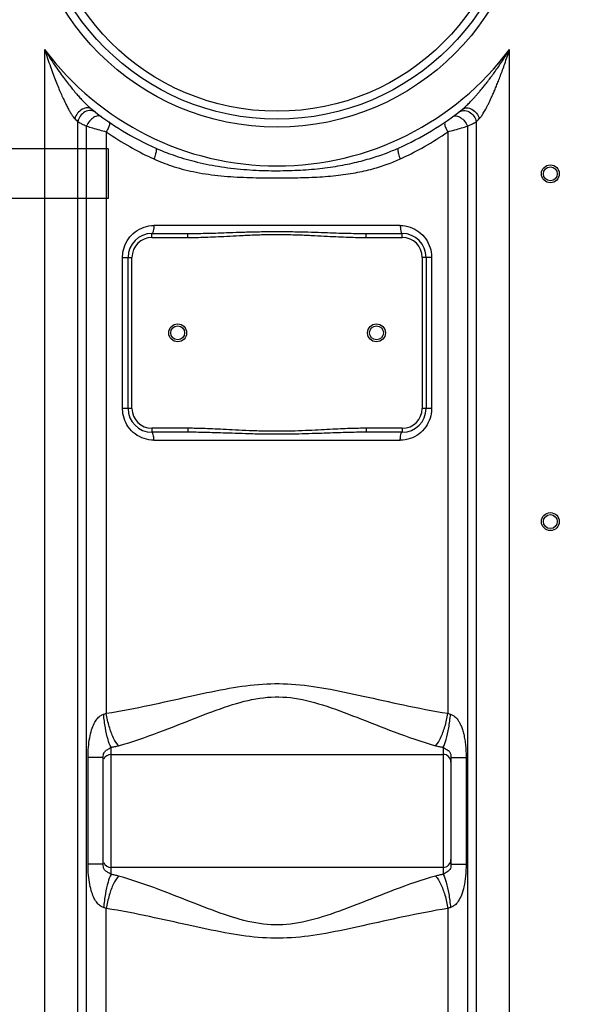
# Model space of a CAD drawing. Units: inches. Extents: x -13519 to -9698, y 2244 to 6591.
# Drawn here: x -12436 to -12154, y 4350 to 4845 of the extents above; entities that cross this region are included whole.
import ezdxf

# ---------------------------------------------------------------- set-up
doc = ezdxf.new("R2010")
doc.units = ezdxf.units.IN
doc.header["$LTSCALE"] = 2
doc.layers.add('-D2-[Peça i El. Ppals]', color=144, linetype='Continuous')
doc.layers.add('_COTAS', color=10, linetype='Continuous')
doc.styles.add('DIN ACO', font='arial.ttf')
doc.dimstyles.new('ACO DIM SUPERLATIVE', dxfattribs={"dimtxt": 36, "dimasz": 14, "dimexe": 2, "dimexo": 0, "dimgap": 2, "dimtad": 1, "dimdec": 0, "dimzin": 9, "dimtxsty": 'DIN ACO', "dimcen": 3, "dimclrd": 157, "dimclre": 157, "dimclrt": 256, "dimadec": 0, "dimazin": 0, "dimtfac": 0.875, "dimtdec": 0, "dimtmove": 0, "dimatfit": 2, "dimfxl": 1, "dimtolj": 1, "dimlwd": 25, "dimlwe": 25, "dimarcsym": 0})

# ---------------------------------------------------------------- blocks, each defined once
blk = doc.blocks.new('*D109')
at = {"layer": '_COTAS', "color": 157, "lineweight": 25, "transparency": 16777216}
for p, q in [((-12088.28, 5665.18), (-13476.54, 5665.18)), ((-13474.54, 4001.12), (-13474.54, 5651.18)), ((-12690.93, 3987.12), (-13476.54, 3987.12))]:
    blk.add_line(p, q, dxfattribs=at)
at = {"layer": '_COTAS', "color": 157, "transparency": 16777216}
for points in [[(-13476.87, 5651.18), (-13472.2, 5651.18), (-13474.54, 5665.18)], [(-13476.87, 4001.12), (-13472.2, 4001.12), (-13474.54, 3987.12)]]:
    blk.add_solid(points, dxfattribs=at)
at = {"layer": 'Defpoints', "color": 0, "transparency": 16777216}
for p in [(-13474.54, 5665.18), (-12088.28, 5665.18), (-12690.93, 3987.12)]:
    blk.add_point(p, dxfattribs=at)
at = {"layer": '_COTAS', "transparency": 16777216, "insert": (-13494.92, 4826.15), "char_height": 36, "attachment_point": 5, "rotation": 90, "style": 'DIN ACO'}
blk.add_mtext('\\A1;1678', dxfattribs=at)

msp = doc.modelspace()

# ---------------------------------------------------------------- linework, layer by layer
at = {"layer": '-D2-[Peça i El. Ppals]', "linetype": 'Continuous'}
for p, q in [((-12423.4, 4830.24), (-12423.4, 4218.98)), ((-12189.47, 4218.98), (-12189.47, 4830.24)), ((-12406.67, 4218.98), (-12406.66, 4793.84)), ((-12402.29, 4009.25), (-12402.29, 4791.6)), ((-12210.57, 4791.6), (-12210.58, 4094.95)), ((-12206.2, 4793.84), (-12206.2, 4218.98)), ((-12392.35, 4788.79), (-12392.35, 4496.21)), ((-12220.52, 4788.79), (-12220.52, 4496.21)), ((-12391.43, 4780.17), (-12459.93, 4780.17)), ((-12391.43, 4780.17), (-12391.43, 4755.17)), ((-12391.43, 4755.17), (-12459.93, 4755.17)), ((-12244.43, 4741.62), (-12368.44, 4741.62)), ((-12369.43, 4737.62), (-12351.33, 4737.62)), ((-12369.43, 4735.62), (-12369.43, 4737.62)), ((-12351.33, 4735.62), (-12351.33, 4737.62)), ((-12261.53, 4737.62), (-12243.43, 4737.62)), ((-12261.53, 4735.62), (-12261.53, 4737.62)), ((-12243.43, 4735.62), (-12243.43, 4737.62)), ((-12369.43, 4735.62), (-12351.33, 4735.62)), ((-12261.53, 4735.62), (-12243.43, 4735.62)), ((-12384.19, 4725.62), (-12379.43, 4725.62)), ((-12384.19, 4649.62), (-12384.19, 4725.62)), ((-12381.43, 4649.62), (-12381.43, 4725.62)), ((-12379.43, 4649.62), (-12379.43, 4725.62)), ((-12228.68, 4725.62), (-12233.43, 4725.62)), ((-12233.43, 4725.62), (-12233.43, 4649.62)), ((-12231.43, 4725.62), (-12231.43, 4649.62)), ((-12228.68, 4725.62), (-12228.68, 4649.62)), ((-12379.43, 4649.62), (-12384.19, 4649.62)), ((-12228.68, 4649.62), (-12233.43, 4649.62)), ((-12351.33, 4639.62), (-12369.43, 4639.62)), ((-12369.43, 4639.62), (-12369.43, 4637.62)), ((-12351.33, 4637.62), (-12369.43, 4637.62)), ((-12351.33, 4639.62), (-12351.33, 4637.62)), ((-12243.43, 4639.62), (-12261.53, 4639.62)), ((-12261.53, 4639.62), (-12261.53, 4637.62)), ((-12243.43, 4637.62), (-12261.53, 4637.62)), ((-12243.43, 4639.62), (-12243.43, 4637.62)), ((-12368.44, 4633.62), (-12244.43, 4633.62)), ((-12389.93, 4415.12), (-12389.93, 4479.11)), ((-12222.93, 4479.11), (-12222.93, 4415.12)), ((-12393.93, 4473.96), (-12401.55, 4473.96)), ((-12401.55, 4420.27), (-12401.55, 4473.96)), ((-12393.93, 4420.27), (-12393.93, 4473.96)), ((-12389.93, 4475.57), (-12222.93, 4475.57)), ((-12218.93, 4473.96), (-12211.31, 4473.96)), ((-12218.93, 4473.96), (-12218.93, 4420.27)), ((-12211.31, 4473.96), (-12211.31, 4420.27)), ((-12393.93, 4420.27), (-12401.55, 4420.27)), ((-12218.93, 4420.27), (-12211.31, 4420.27)), ((-12222.93, 4418.67), (-12389.93, 4418.67)), ((-12392.35, 4010.99), (-12392.35, 4398.03)), ((-12220.52, 4398.03), (-12220.52, 4096.62))]:
    msp.add_line(p, q, dxfattribs=at)
for centre, radius in [((-12306.43, 4917.62), 126.5), ((-12306.43, 4917.62), 122.5), ((-12306.43, 4917.62), 118.5), ((-12306.43, 4917.62), 118.5), ((-12168.93, 4767.67), 4.5), ((-12168.93, 4767.67), 3.5), ((-12356.43, 4687.62), 4.5), ((-12256.43, 4687.62), 4.5), ((-12356.43, 4687.62), 3.5), ((-12256.43, 4687.62), 3.5), ((-12168.93, 4592.67), 4.5), ((-12168.93, 4592.67), 3.5)]:
    msp.add_circle(centre, radius, dxfattribs=at)
for centre, radius, start, end in [((-12306.43, 4917.62), 146, 216.7609, 323.2391), ((-12306.43, 4917.62), 150, 231.5684, 245.9811), ((-12306.43, 4917.62), 150, 294.0189, 308.4316), ((-12369.43, 4725.62), 12, 90, 180), ((-12243.43, 4725.62), 12, 0, 90), ((-12369.43, 4725.62), 10, 90, 180), ((-12243.43, 4725.62), 10, 0, 90), ((-12369.43, 4649.62), 12, 180, 270), ((-12369.43, 4649.62), 10, 180, 270), ((-12243.43, 4649.62), 12, 270, 0), ((-12243.43, 4649.62), 10, 270, 0), ((-12389.93, 4471.57), 4, 90, 157.5), ((-12222.93, 4471.57), 4, 0, 90), ((-12389.93, 4422.67), 4, 202.5, 270), ((-12222.93, 4422.67), 4, 270, 0)]:
    msp.add_arc(centre, radius, start, end, dxfattribs=at)
for points, knots in [([(-12423.4, 4830.24), (-12422.92, 4828.72), (-12421.97, 4825.81), (-12420.53, 4821.64), (-12419.14, 4817.82), (-12417.8, 4814.33), (-12416.52, 4811.15), (-12415.29, 4808.26), (-12414.12, 4805.64), (-12413, 4803.29), (-12411.94, 4801.19), (-12410.93, 4799.34), (-12409.98, 4797.76), (-12409.09, 4796.46), (-12408.49, 4795.72), (-12408.2, 4795.41)], [0, 0, 0, 0, 4.78304, 9.184173, 13.242414, 16.968756, 20.388069, 23.52724, 26.395753, 28.998699, 31.344221, 33.449742, 35.315893, 36.882709, 38.158144, 38.158144, 38.158144, 38.158144]), ([(-12423.4, 4830.24), (-12422.57, 4828.87), (-12420.96, 4826.26), (-12418.53, 4822.56), (-12416.22, 4819.23), (-12414.03, 4816.22), (-12411.96, 4813.5), (-12410.01, 4811.05), (-12408.18, 4808.84), (-12406.46, 4806.87), (-12404.87, 4805.11), (-12403.39, 4803.55), (-12402.42, 4802.59), (-12401.96, 4802.14)], [0, 0, 0, 0, 4.805664, 9.211362, 13.262137, 16.974504, 20.378341, 23.505109, 26.368699, 28.978424, 31.346555, 33.495002, 35.429311, 35.429311, 35.429311, 35.429311]), ([(-12210.5, 4802.54), (-12210.22, 4802.82), (-12209.64, 4803.4), (-12208.75, 4804.32), (-12207.79, 4805.34), (-12206.77, 4806.47), (-12205.66, 4807.72), (-12204.47, 4809.12), (-12203.19, 4810.66), (-12201.81, 4812.36), (-12200.35, 4814.23), (-12198.78, 4816.3), (-12197.12, 4818.58), (-12195.34, 4821.1), (-12193.47, 4823.88), (-12191.48, 4826.95), (-12190.15, 4829.1), (-12189.47, 4830.24)], [0, 0, 0, 0, 1.181439, 2.460007, 3.850974, 5.37195, 7.039675, 8.868766, 10.869865, 13.052305, 15.426016, 18.007075, 20.824289, 23.904483, 27.249956, 30.889178, 34.860485, 34.860485, 34.860485, 34.860485]), ([(-12204.67, 4795.41), (-12204.51, 4795.58), (-12204.19, 4795.95), (-12203.71, 4796.57), (-12203.19, 4797.31), (-12202.64, 4798.17), (-12202.06, 4799.15), (-12201.44, 4800.24), (-12200.8, 4801.46), (-12200.11, 4802.8), (-12199.38, 4804.3), (-12198.61, 4805.96), (-12197.79, 4807.79), (-12196.92, 4809.8), (-12196, 4812.01), (-12195.03, 4814.42), (-12194.01, 4817.07), (-12192.94, 4819.97), (-12191.82, 4823.13), (-12190.65, 4826.58), (-12189.87, 4828.98), (-12189.47, 4830.24)], [0, 0, 0, 0, 0.681896, 1.46759, 2.366933, 3.388473, 4.530652, 5.778939, 7.147704, 8.653854, 10.313536, 12.140726, 14.145241, 16.335319, 18.719516, 21.312259, 24.140446, 27.228546, 30.576002, 34.208063, 38.159256, 38.159256, 38.159256, 38.159256]), ([(-12399.67, 4800.11), (-12400.27, 4800.59), (-12402.02, 4801.09), (-12404.67, 4800.21), (-12406.93, 4798.24), (-12407.92, 4796.39), (-12408.2, 4795.41)], [0, 0, 0, 0, 2.307642, 5.011791, 8.062207, 11.114401, 11.114401, 11.114401, 11.114401]), ([(-12401.96, 4802.14), (-12401.56, 4801.76), (-12400.81, 4801.07), (-12400.04, 4800.4), (-12399.67, 4800.11)], [0, 0, 0, 0, 1.661762, 3.058873, 3.058873, 3.058873, 3.058873]), ([(-12213.2, 4800.11), (-12212.59, 4800.59), (-12210.84, 4801.09), (-12208.19, 4800.21), (-12205.94, 4798.24), (-12204.95, 4796.39), (-12204.67, 4795.41)], [0, 0, 0, 0, 2.307644, 5.011798, 8.062225, 11.114433, 11.114433, 11.114433, 11.114433]), ([(-12212.62, 4800.59), (-12212.4, 4800.78), (-12211.95, 4801.17), (-12211.24, 4801.82), (-12210.76, 4802.29), (-12210.5, 4802.54)], [0, 0, 0, 0, 0.849829, 1.805511, 2.875114, 2.875114, 2.875114, 2.875114]), ([(-12400.25, 4799.48), (-12401.22, 4799.52), (-12403.27, 4798.95), (-12405.61, 4796.86), (-12406.49, 4794.87), (-12406.67, 4793.84)], [0, 0, 0, 0, 2.91575, 6.055535, 9.179091, 9.179091, 9.179091, 9.179091]), ([(-12398.72, 4795.96), (-12399.5, 4795.45), (-12400.91, 4794.13), (-12401.92, 4792.49), (-12402.29, 4791.6)], [0, 0, 0, 0, 2.803073, 5.698488, 5.698488, 5.698488, 5.698488]), ([(-12394.85, 4796.45), (-12395.33, 4796.79), (-12396.82, 4797.01), (-12398.08, 4796.39), (-12398.72, 4795.96)], [0, 0, 0, 0, 1.758822, 4.071976, 4.071976, 4.071976, 4.071976]), ([(-12218.02, 4796.45), (-12217.54, 4796.79), (-12216.05, 4797.01), (-12214.79, 4796.39), (-12214.15, 4795.96)], [0, 0, 0, 0, 1.758819, 4.07193, 4.07193, 4.07193, 4.07193]), ([(-12214.15, 4795.96), (-12213.37, 4795.45), (-12211.96, 4794.13), (-12210.95, 4792.49), (-12210.58, 4791.6)], [0, 0, 0, 0, 2.802981, 5.698298, 5.698298, 5.698298, 5.698298]), ([(-12212.62, 4799.48), (-12211.65, 4799.52), (-12209.6, 4798.95), (-12207.25, 4796.86), (-12206.38, 4794.87), (-12206.2, 4793.84)], [0, 0, 0, 0, 2.91546, 6.055039, 9.178422, 9.178422, 9.178422, 9.178422]), ([(-12408.2, 4795.41), (-12407.93, 4795.13), (-12407.42, 4794.6), (-12406.91, 4794.08), (-12406.66, 4793.84)], [0, 0, 0, 0, 1.173939, 2.200404, 2.200404, 2.200404, 2.200404]), ([(-12406.66, 4793.84), (-12406.03, 4793.51), (-12404.58, 4792.75), (-12403.12, 4792.01), (-12402.29, 4791.6)], [0, 0, 0, 0, 2.150471, 4.911998, 4.911998, 4.911998, 4.911998]), ([(-12402.29, 4791.6), (-12401.29, 4791.31), (-12399.13, 4790.69), (-12395.82, 4789.75), (-12393.51, 4789.11), (-12392.35, 4788.79)], [0, 0, 0, 0, 3.136803, 6.739611, 10.330672, 10.330672, 10.330672, 10.330672]), ([(-12391.03, 4793.75), (-12390.76, 4793.56), (-12390.67, 4792.42), (-12391.26, 4790.83), (-12391.92, 4789.51), (-12392.35, 4788.79)], [0, 0, 0, 0, 0.987255, 2.823083, 5.329811, 5.329811, 5.329811, 5.329811]), ([(-12221.84, 4793.75), (-12222.11, 4793.56), (-12222.2, 4792.42), (-12221.61, 4790.83), (-12220.95, 4789.51), (-12220.52, 4788.79)], [0, 0, 0, 0, 0.987366, 2.823113, 5.329702, 5.329702, 5.329702, 5.329702]), ([(-12220.52, 4788.79), (-12219.36, 4789.11), (-12217.05, 4789.75), (-12213.74, 4790.69), (-12211.58, 4791.31), (-12210.57, 4791.6)], [0, 0, 0, 0, 3.591074, 7.193888, 10.330723, 10.330723, 10.330723, 10.330723]), ([(-12210.57, 4791.6), (-12209.75, 4792.01), (-12208.29, 4792.75), (-12206.84, 4793.51), (-12206.2, 4793.84)], [0, 0, 0, 0, 2.761943, 4.912028, 4.912028, 4.912028, 4.912028]), ([(-12206.2, 4793.84), (-12205.96, 4794.08), (-12205.45, 4794.6), (-12204.94, 4795.13), (-12204.67, 4795.41)], [0, 0, 0, 0, 1.026523, 2.200335, 2.200335, 2.200335, 2.200335]), ([(-12392.35, 4788.79), (-12388.53, 4786.12), (-12381.22, 4781.49), (-12373.54, 4777.51), (-12369.94, 4775.82)], [0, 0, 0, 0, 13.968301, 25.921051, 25.921051, 25.921051, 25.921051]), ([(-12242.93, 4775.82), (-12239.32, 4777.51), (-12231.64, 4781.5), (-12224.33, 4786.13), (-12220.52, 4788.79)], [0, 0, 0, 0, 11.961777, 25.920873, 25.920873, 25.920873, 25.920873]), ([(-12367.49, 4780.61), (-12367.2, 4780.48), (-12367.14, 4779.2), (-12367.55, 4777.53), (-12368.09, 4775.97), (-12368.44, 4775.12)], [0, 0, 0, 0, 0.954627, 2.966686, 5.713402, 5.713402, 5.713402, 5.713402]), ([(-12367.49, 4780.61), (-12364.64, 4779.33), (-12358.29, 4776.82), (-12347.79, 4773.67), (-12335.89, 4771.23), (-12323.38, 4769.75), (-12310.97, 4769.15), (-12299.09, 4769.24), (-12287.83, 4769.93), (-12277.31, 4771.24), (-12267.72, 4773.11), (-12259.17, 4775.39), (-12251.83, 4777.89), (-12247.37, 4779.72), (-12245.38, 4780.61)], [0, 0, 0, 0, 9.374699, 20.453876, 32.837077, 45.760431, 58.219294, 70.092686, 81.371797, 92.03715, 101.870314, 110.661457, 118.571748, 125.115813, 125.115813, 125.115813, 125.115813]), ([(-12245.38, 4780.61), (-12245.67, 4780.48), (-12245.73, 4779.2), (-12245.31, 4777.53), (-12244.78, 4775.97), (-12244.42, 4775.12)], [0, 0, 0, 0, 0.954618, 2.966641, 5.713303, 5.713303, 5.713303, 5.713303]), ([(-12368.44, 4775.12), (-12365.55, 4773.8), (-12359.06, 4771.29), (-12348.29, 4768.46), (-12336.12, 4766.61), (-12323.45, 4765.79), (-12310.98, 4765.59), (-12299.07, 4765.62), (-12287.75, 4765.88), (-12277.09, 4766.64), (-12267.3, 4768.02), (-12258.52, 4769.98), (-12250.99, 4772.35), (-12246.45, 4774.2), (-12244.42, 4775.12)], [0, 0, 0, 0, 9.549508, 20.811572, 33.358841, 46.393765, 58.891421, 70.775482, 82.097009, 92.856341, 102.817226, 111.747663, 119.797019, 126.466151, 126.466151, 126.466151, 126.466151]), ([(-12368.44, 4741.62), (-12368.44, 4740.95), (-12368.53, 4739.73), (-12368.75, 4738.47), (-12369.19, 4737.62), (-12369.43, 4737.62)], [0, 0, 0, 0, 2.004389, 3.51286, 4.243127, 4.243127, 4.243127, 4.243127]), ([(-12244.43, 4741.62), (-12244.43, 4740.95), (-12244.33, 4739.73), (-12244.12, 4738.47), (-12243.68, 4737.62), (-12243.43, 4737.62)], [0, 0, 0, 0, 2.004389, 3.512864, 4.243126, 4.243126, 4.243126, 4.243126]), ([(-12383.45, 4730.46), (-12382.96, 4732.03), (-12381.47, 4735.07), (-12377.95, 4738.71), (-12374.93, 4740.29), (-12373.34, 4740.82)], [0, 0, 0, 0, 4.957221, 9.953207, 14.97279, 14.97279, 14.97279, 14.97279]), ([(-12351.33, 4737.62), (-12349.94, 4737.62), (-12347.01, 4737.64), (-12342.39, 4737.73), (-12337.29, 4737.87), (-12331.58, 4738.06), (-12325.14, 4738.28), (-12317.97, 4738.5), (-12310.27, 4738.64), (-12302.39, 4738.64), (-12294.74, 4738.5), (-12287.63, 4738.28), (-12281.24, 4738.06), (-12275.57, 4737.87), (-12270.48, 4737.73), (-12265.86, 4737.64), (-12262.93, 4737.62), (-12261.53, 4737.62)], [0, 0, 0, 0, 4.175984, 8.787881, 13.85646, 19.507932, 25.923958, 33.177035, 41.023509, 49.033595, 56.81146, 63.99255, 70.361532, 75.97786, 81.027772, 85.639542, 89.827252, 89.827252, 89.827252, 89.827252]), ([(-12351.33, 4735.62), (-12349.93, 4735.62), (-12346.98, 4735.65), (-12342.33, 4735.78), (-12337.2, 4735.99), (-12331.49, 4736.28), (-12325.06, 4736.62), (-12317.92, 4736.95), (-12310.25, 4737.16), (-12302.41, 4737.15), (-12294.79, 4736.94), (-12287.71, 4736.61), (-12281.33, 4736.28), (-12275.65, 4735.99), (-12270.54, 4735.78), (-12265.9, 4735.65), (-12262.94, 4735.62), (-12261.53, 4735.62)], [0, 0, 0, 0, 4.214173, 8.856275, 13.945525, 19.606495, 26.018224, 33.250452, 41.061038, 49.029198, 56.771736, 63.932479, 70.297345, 75.923167, 80.99367, 85.635624, 89.861597, 89.861597, 89.861597, 89.861597]), ([(-12239.48, 4740.81), (-12237.9, 4740.28), (-12234.89, 4738.69), (-12231.39, 4735.06), (-12229.91, 4732.04), (-12229.42, 4730.47)], [0, 0, 0, 0, 5.009629, 9.993434, 14.914257, 14.914257, 14.914257, 14.914257]), ([(-12373.38, 4634.43), (-12374.97, 4634.96), (-12377.97, 4636.54), (-12381.48, 4640.18), (-12382.96, 4643.2), (-12383.45, 4644.76)], [0, 0, 0, 0, 5.009629, 9.993434, 14.914257, 14.914257, 14.914257, 14.914257]), ([(-12229.42, 4644.78), (-12229.91, 4643.2), (-12231.4, 4640.17), (-12234.92, 4636.52), (-12237.94, 4634.94), (-12239.52, 4634.41)], [0, 0, 0, 0, 4.957221, 9.953207, 14.97279, 14.97279, 14.97279, 14.97279]), ([(-12368.44, 4633.62), (-12368.44, 4634.29), (-12368.53, 4635.5), (-12368.75, 4636.77), (-12369.19, 4637.62), (-12369.43, 4637.62)], [0, 0, 0, 0, 2.004389, 3.512864, 4.243126, 4.243126, 4.243126, 4.243126]), ([(-12261.53, 4637.62), (-12262.49, 4637.62), (-12264.85, 4637.61), (-12268.75, 4637.55), (-12273.41, 4637.43), (-12278.57, 4637.27), (-12284.28, 4637.07), (-12290.58, 4636.86), (-12297.47, 4636.67), (-12304.91, 4636.58), (-12312.67, 4636.62), (-12320.26, 4636.79), (-12327.22, 4637.02), (-12333.39, 4637.24), (-12338.84, 4637.41), (-12343.71, 4637.54), (-12347.81, 4637.6), (-12350.3, 4637.62), (-12351.33, 4637.62)], [0, 0, 0, 0, 2.861515, 7.080299, 11.707679, 16.839264, 22.562775, 28.872553, 35.736207, 43.230178, 51.210516, 59.009067, 65.99971, 72.113293, 77.52141, 82.353177, 86.721124, 89.827293, 89.827293, 89.827293, 89.827293]), ([(-12261.53, 4639.62), (-12262.5, 4639.62), (-12264.88, 4639.6), (-12268.81, 4639.51), (-12273.48, 4639.34), (-12278.65, 4639.09), (-12284.37, 4638.8), (-12290.65, 4638.48), (-12297.51, 4638.2), (-12304.92, 4638.06), (-12312.64, 4638.12), (-12320.2, 4638.38), (-12327.14, 4638.72), (-12333.3, 4639.05), (-12338.76, 4639.31), (-12342.25, 4639.44), (-12343.93, 4639.5), (-12344, 4639.5)], [0, 0, 0, 0, 2.888893, 7.138878, 11.789464, 16.934979, 22.661137, 28.960297, 35.799239, 43.256204, 51.195334, 58.961654, 65.936785, 72.050718, 77.471787, 82.32659, 82.525902, 82.525902, 82.525902, 82.525902]), ([(-12244.43, 4633.62), (-12244.43, 4634.29), (-12244.33, 4635.5), (-12244.12, 4636.77), (-12243.68, 4637.62), (-12243.43, 4637.62)], [0, 0, 0, 0, 2.00439, 3.512861, 4.243127, 4.243127, 4.243127, 4.243127]), ([(-12392.35, 4496.21), (-12385.04, 4497.37), (-12371.15, 4500.09), (-12351.33, 4504.57), (-12333.16, 4508.5), (-12315.95, 4511.17), (-12298.85, 4511.34), (-12281.26, 4508.83), (-12262.61, 4504.81), (-12242.26, 4500.21), (-12228.02, 4497.4), (-12220.52, 4496.21)], [0, 0, 0, 0, 22.203015, 42.43813, 60.977195, 77.955123, 94.604974, 112.071525, 131.110832, 151.86083, 174.647401, 174.647401, 174.647401, 174.647401]), ([(-12386.16, 4479.9), (-12379.31, 4481.83), (-12366.38, 4486.34), (-12348.13, 4493.63), (-12331.42, 4500.04), (-12315.45, 4504.46), (-12299.23, 4504.77), (-12282.86, 4500.56), (-12265.72, 4494.03), (-12247, 4486.53), (-12233.74, 4481.88), (-12226.7, 4479.9)], [0, 0, 0, 0, 21.350151, 41.023519, 58.967113, 75.043973, 90.496657, 106.986632, 125.391312, 145.564995, 167.482986, 167.482986, 167.482986, 167.482986]), ([(-12401.55, 4473.96), (-12401.55, 4475.7), (-12401.43, 4479.03), (-12400.82, 4483.71), (-12399.88, 4487.71), (-12398.63, 4490.92), (-12397.16, 4493.3), (-12395.58, 4494.98), (-12394.31, 4495.56), (-12393.7, 4495.73)], [0, 0, 0, 0, 5.229017, 9.971014, 14.119253, 17.539937, 20.2618, 22.46544, 24.357956, 24.357956, 24.357956, 24.357956]), ([(-12393.7, 4495.73), (-12393.47, 4495.78), (-12393.01, 4495.92), (-12392.57, 4496.1), (-12392.35, 4496.21)], [0, 0, 0, 0, 0.70482, 1.431264, 1.431264, 1.431264, 1.431264]), ([(-12389.93, 4479.11), (-12390.65, 4480.31), (-12391.76, 4483.56), (-12392.97, 4489.12), (-12393.5, 4493.42), (-12393.7, 4495.73)], [0, 0, 0, 0, 4.179489, 10.164104, 17.118426, 17.118426, 17.118426, 17.118426]), ([(-12386.16, 4479.9), (-12387.23, 4481.02), (-12389.08, 4484.17), (-12391.09, 4489.69), (-12392.01, 4493.94), (-12392.35, 4496.21)], [0, 0, 0, 0, 4.638358, 10.752286, 17.620913, 17.620913, 17.620913, 17.620913]), ([(-12226.7, 4479.9), (-12225.64, 4481.02), (-12223.79, 4484.17), (-12221.78, 4489.69), (-12220.86, 4493.94), (-12220.52, 4496.21)], [0, 0, 0, 0, 4.638233, 10.752219, 17.620961, 17.620961, 17.620961, 17.620961]), ([(-12222.93, 4479.11), (-12222.22, 4480.31), (-12221.11, 4483.56), (-12219.9, 4489.12), (-12219.37, 4493.42), (-12219.17, 4495.73)], [0, 0, 0, 0, 4.179562, 10.16421, 17.118543, 17.118543, 17.118543, 17.118543]), ([(-12220.52, 4496.21), (-12220.3, 4496.1), (-12219.86, 4495.92), (-12219.4, 4495.78), (-12219.17, 4495.73)], [0, 0, 0, 0, 0.725644, 1.431477, 1.431477, 1.431477, 1.431477]), ([(-12219.17, 4495.73), (-12218.95, 4495.67), (-12218.49, 4495.52), (-12217.78, 4495.16), (-12217.03, 4494.62), (-12216.24, 4493.86), (-12215.43, 4492.84), (-12214.63, 4491.53), (-12213.85, 4489.92), (-12213.12, 4487.94), (-12212.46, 4485.55), (-12211.93, 4482.82), (-12211.56, 4479.89), (-12211.36, 4476.92), (-12211.31, 4474.94), (-12211.31, 4473.96)], [0, 0, 0, 0, 0.683751, 1.461087, 2.367559, 3.447101, 4.7392, 6.262305, 8.029543, 10.106019, 12.588453, 15.444078, 18.452287, 21.441791, 24.378876, 24.378876, 24.378876, 24.378876]), ([(-12393.93, 4473.96), (-12393.93, 4474.4), (-12393.88, 4475.2), (-12393.58, 4476.27), (-12393.05, 4477.08), (-12392.36, 4477.63), (-12391.59, 4478.07), (-12390.75, 4478.51), (-12390.21, 4478.9), (-12389.93, 4479.11)], [0, 0, 0, 0, 1.305971, 2.390961, 3.313937, 4.161501, 5.019102, 5.96379, 7.007897, 7.007897, 7.007897, 7.007897]), ([(-12389.93, 4479.11), (-12389.3, 4479.21), (-12388.04, 4479.43), (-12386.79, 4479.73), (-12386.16, 4479.9)], [0, 0, 0, 0, 1.915652, 3.852493, 3.852493, 3.852493, 3.852493]), ([(-12226.7, 4479.9), (-12226.08, 4479.73), (-12224.83, 4479.43), (-12223.57, 4479.21), (-12222.93, 4479.11)], [0, 0, 0, 0, 1.93409, 3.852485, 3.852485, 3.852485, 3.852485]), ([(-12222.93, 4479.11), (-12222.83, 4479.03), (-12222.6, 4478.86), (-12222.25, 4478.62), (-12221.87, 4478.39), (-12221.47, 4478.17), (-12221.06, 4477.94), (-12220.65, 4477.71), (-12220.25, 4477.43), (-12219.87, 4477.09), (-12219.52, 4476.65), (-12219.24, 4476.08), (-12219.06, 4475.42), (-12218.95, 4474.7), (-12218.93, 4474.21), (-12218.93, 4473.96)], [0, 0, 0, 0, 0.415222, 0.841015, 1.281053, 1.738034, 2.209171, 2.685605, 3.163883, 3.662319, 4.217093, 4.850558, 5.54271, 6.268493, 7.01472, 7.01472, 7.01472, 7.01472]), ([(-12393.7, 4398.51), (-12394.31, 4398.65), (-12395.53, 4399.31), (-12397.15, 4400.87), (-12398.57, 4403.21), (-12399.81, 4406.34), (-12400.79, 4410.3), (-12401.42, 4415.04), (-12401.55, 4418.46), (-12401.55, 4420.27)], [0, 0, 0, 0, 1.893082, 4.040564, 6.703852, 10.019172, 14.100001, 18.913162, 24.351329, 24.351329, 24.351329, 24.351329]), ([(-12389.93, 4415.12), (-12390.21, 4415.35), (-12390.77, 4415.7), (-12391.58, 4416.17), (-12392.33, 4416.58), (-12393.02, 4417.12), (-12393.56, 4417.91), (-12393.87, 4419), (-12393.93, 4419.82), (-12393.93, 4420.27)], [0, 0, 0, 0, 1.075869, 1.970513, 2.815797, 3.645633, 4.548969, 5.654919, 7.006399, 7.006399, 7.006399, 7.006399]), ([(-12218.93, 4420.27), (-12218.93, 4419.78), (-12219, 4418.87), (-12219.4, 4417.68), (-12220.12, 4416.86), (-12220.97, 4416.34), (-12221.93, 4415.81), (-12222.59, 4415.4), (-12222.93, 4415.12)], [0, 0, 0, 0, 1.492146, 2.701329, 3.707641, 4.674293, 5.683539, 7.002828, 7.002828, 7.002828, 7.002828]), ([(-12211.31, 4420.27), (-12211.31, 4418.27), (-12211.48, 4414.47), (-12212.27, 4409.25), (-12213.49, 4404.99), (-12215.04, 4401.8), (-12216.88, 4399.59), (-12218.39, 4398.71), (-12219.17, 4398.51)], [0, 0, 0, 0, 6.017917, 11.379806, 15.800993, 19.266564, 21.930417, 24.339045, 24.339045, 24.339045, 24.339045]), ([(-12389.93, 4415.12), (-12390.65, 4413.93), (-12391.76, 4410.68), (-12392.97, 4405.11), (-12393.5, 4400.82), (-12393.7, 4398.51)], [0, 0, 0, 0, 4.179194, 10.164053, 17.118805, 17.118805, 17.118805, 17.118805]), ([(-12386.16, 4414.33), (-12387.23, 4413.21), (-12389.08, 4410.06), (-12391.09, 4404.54), (-12392.01, 4400.29), (-12392.35, 4398.03)], [0, 0, 0, 0, 4.638229, 10.752211, 17.620948, 17.620948, 17.620948, 17.620948]), ([(-12386.16, 4414.33), (-12386.78, 4414.5), (-12388.03, 4414.81), (-12389.3, 4415.03), (-12389.93, 4415.12)], [0, 0, 0, 0, 1.932602, 3.852898, 3.852898, 3.852898, 3.852898]), ([(-12226.7, 4414.33), (-12233.75, 4412.35), (-12247.04, 4407.69), (-12265.78, 4400.18), (-12282.94, 4393.65), (-12299.31, 4389.46), (-12315.53, 4389.78), (-12331.5, 4394.22), (-12348.2, 4400.63), (-12366.42, 4407.91), (-12379.33, 4412.41), (-12386.16, 4414.33)], [0, 0, 0, 0, 21.963715, 42.168104, 60.578856, 77.05896, 92.512564, 108.599828, 126.542116, 146.179077, 167.482972, 167.482972, 167.482972, 167.482972]), ([(-12222.93, 4415.12), (-12223.57, 4415.03), (-12224.83, 4414.81), (-12226.08, 4414.5), (-12226.7, 4414.33)], [0, 0, 0, 0, 1.917762, 3.852065, 3.852065, 3.852065, 3.852065]), ([(-12226.7, 4414.33), (-12225.64, 4413.21), (-12223.79, 4410.06), (-12221.78, 4404.54), (-12220.86, 4400.29), (-12220.52, 4398.03)], [0, 0, 0, 0, 4.638431, 10.752411, 17.621065, 17.621065, 17.621065, 17.621065]), ([(-12222.93, 4415.12), (-12222.22, 4413.93), (-12221.11, 4410.67), (-12219.9, 4405.11), (-12219.37, 4400.82), (-12219.17, 4398.51)], [0, 0, 0, 0, 4.1795, 10.164119, 17.118442, 17.118442, 17.118442, 17.118442]), ([(-12392.35, 4398.03), (-12392.57, 4398.13), (-12393.01, 4398.31), (-12393.47, 4398.45), (-12393.7, 4398.51)], [0, 0, 0, 0, 0.724767, 1.431258, 1.431258, 1.431258, 1.431258]), ([(-12220.52, 4398.03), (-12228.03, 4396.83), (-12242.31, 4394.02), (-12262.68, 4389.4), (-12281.34, 4385.39), (-12298.93, 4382.89), (-12316.03, 4383.07), (-12333.25, 4385.75), (-12351.4, 4389.68), (-12371.2, 4394.15), (-12385.06, 4396.87), (-12392.35, 4398.03)], [0, 0, 0, 0, 22.833736, 43.615183, 62.662029, 80.120476, 96.771084, 113.757692, 132.294235, 152.492124, 174.647395, 174.647395, 174.647395, 174.647395]), ([(-12219.17, 4398.51), (-12219.4, 4398.45), (-12219.86, 4398.31), (-12220.3, 4398.13), (-12220.52, 4398.03)], [0, 0, 0, 0, 0.705722, 1.431478, 1.431478, 1.431478, 1.431478])]:
    msp.add_open_spline(points, degree=3, knots=knots, dxfattribs=at)
for points in [[(-12213.2, 4800.11), (-12213, 4800.27), (-12212.81, 4800.43), (-12212.62, 4800.59)], [(-12397.73, 4798.6), (-12398.44, 4799.14), (-12399.36, 4799.44), (-12400.25, 4799.48)], [(-12215.14, 4798.6), (-12214.43, 4799.14), (-12213.51, 4799.44), (-12212.62, 4799.48)], [(-12369.94, 4775.82), (-12369.44, 4775.58), (-12368.94, 4775.35), (-12368.44, 4775.12)], [(-12244.42, 4775.12), (-12243.92, 4775.35), (-12243.43, 4775.58), (-12242.93, 4775.82)], [(-12373.34, 4740.82), (-12371.77, 4741.34), (-12370.1, 4741.62), (-12368.44, 4741.62)], [(-12244.43, 4741.62), (-12242.76, 4741.62), (-12241.07, 4741.34), (-12239.48, 4740.81)], [(-12384.18, 4726.04), (-12384.14, 4727.53), (-12383.9, 4729.03), (-12383.45, 4730.46)], [(-12229.42, 4730.47), (-12228.97, 4729.04), (-12228.72, 4727.53), (-12228.68, 4726.03)], [(-12384.19, 4725.62), (-12384.19, 4725.76), (-12384.19, 4725.9), (-12384.18, 4726.04)], [(-12228.68, 4726.03), (-12228.68, 4725.89), (-12228.68, 4725.75), (-12228.68, 4725.62)], [(-12384.18, 4649.2), (-12384.19, 4649.34), (-12384.19, 4649.48), (-12384.19, 4649.62)], [(-12383.45, 4644.76), (-12383.89, 4646.19), (-12384.15, 4647.7), (-12384.18, 4649.2)], [(-12228.68, 4649.21), (-12228.72, 4647.71), (-12228.97, 4646.21), (-12229.42, 4644.78)], [(-12228.68, 4649.62), (-12228.68, 4649.48), (-12228.68, 4649.34), (-12228.68, 4649.21)], [(-12348.2, 4639.59), (-12349.24, 4639.61), (-12350.29, 4639.62), (-12351.33, 4639.62)], [(-12344, 4639.5), (-12345.4, 4639.54), (-12346.8, 4639.57), (-12348.2, 4639.59)], [(-12368.44, 4633.62), (-12370.11, 4633.62), (-12371.8, 4633.89), (-12373.38, 4634.43)], [(-12239.52, 4634.41), (-12241.1, 4633.89), (-12242.77, 4633.62), (-12244.43, 4633.62)]]:
    msp.add_open_spline(points, degree=3, dxfattribs=at)

# ---------------------------------------------------------------- dimensions: what is measured, and where the dimension line sits
at = {"layer": '_COTAS'}
dim = msp.add_linear_dim(base=(-13474.54, 5665.18), p1=(-12690.93, 3987.12), p2=(-12088.28, 5665.18), angle=90, dimstyle='ACO DIM SUPERLATIVE', dxfattribs=at)
dim.commit()
dim.dimension.update_dxf_attribs({"geometry": '*D109', "text_midpoint": (-13494.92, 4826.15)})

doc.saveas('drawing.dxf')
